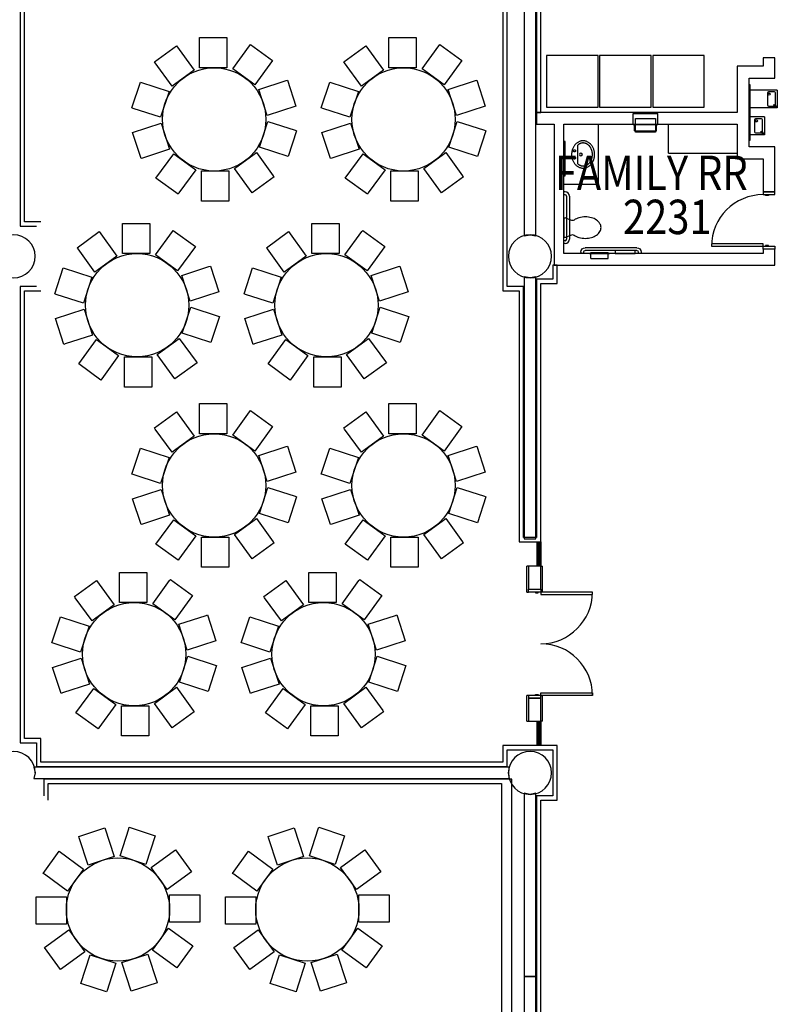
# Model space of a CAD drawing. Extents: x -2666 to 3367, y -1255 to 4206.
# Drawn here: x -172 to 356, y 1737 to 2423 of the extents above; entities that cross this region are included whole.
import ezdxf

# ---------------------------------------------------------------- set-up
doc = ezdxf.new("R2010")
doc.units = 0
doc.header["$LTSCALE"] = 192
doc.header["$MEASUREMENT"] = 0
doc.linetypes.add('DASHED2', pattern=[0.375, 0.25, -0.125])
for name, color, linetype in [('A-DOOR', 150, 'Continuous'), ('A-EQPM-MOVE', 122, 'Continuous'), ('A-FLOR-CASE', 2, 'Continuous'), ('A-FLOR-PFIX', 6, 'Continuous'), ('A-FLOR-SPCL', 122, 'Continuous'), ('A-GLAZ', 4, 'Continuous'), ('A-WALL', 40, 'Continuous'), ('A-WALL-EXTG-SCR', 250, 'Continuous'), ('A-WALL-INFL', 80, 'Continuous'), ('S-COLS-EXTG', 102, 'Continuous')]:
    doc.layers.add(name, color=color, linetype=linetype)
doc.styles.add('TXT', font='txt_____.ttf')

# ---------------------------------------------------------------- blocks, each defined once
blk = doc.blocks.new('*U10')
at = {"style": 'TXT', "width": 0.85}
blk.add_text('FAMILY RR', height=24, dxfattribs=at).set_placement((-3455.4, 3716.42))
blk = doc.blocks.new('*U11')
at = {"style": 'TXT', "width": 0.85}
blk.add_text('2231', height=24, dxfattribs=at).set_placement((-3407.91, 3685.71))
blk = doc.blocks.new('A-SY1001')
for p, q in [((-42, 1), (-42, 0)), ((-40, 1), (-40, 0)), ((-39, 4), (-3, 4)), ((-39, 2), (-3, 2)), ((-2, 1), (-2, 0)), ((0, 1), (0, 0))]:
    blk.add_line(p, q)
for centre, radius, start, end in [((-39, 1), 3, 90, 180), ((-39, 1), 1, 90, 180), ((-3, 1), 3, 0, 90), ((-3, 1), 1, 0, 90)]:
    blk.add_arc(centre, radius, start, end)
blk = doc.blocks.new('HTSER-Q')
for p, q in [((-3319.94, 3751.25), (-3319.94, 3789.75)), ((-3319.31, 3789.75), (-3319.94, 3789.75)), ((-3319.31, 3751.25), (-3319.31, 3789.75)), ((-3300.31, 3786.12), (-3319.31, 3786.12)), ((-3307.22, 3784), (-3307.22, 3775.75)), ((-3302.36, 3784.8), (-3306.42, 3784.8)), ((-3301.58, 3775.99), (-3301.58, 3784.13)), ((-3300.31, 3786.12), (-3300.31, 3773.62)), ((-3306.42, 3774.95), (-3302.34, 3774.95)), ((-3302.98, 3775.6), (-3302.41, 3776.17)), ((-3301.28, 3773.91), (-3302.98, 3775.6)), ((-3302.41, 3776.17), (-3300.72, 3774.47)), ((-3300.72, 3774.47), (-3301.28, 3773.91)), ((-3300.31, 3773.62), (-3319.31, 3773.62)), ((-3309.31, 3767.37), (-3319.31, 3767.37)), ((-3309.31, 3767.37), (-3309.31, 3754.87)), ((-3316.22, 3765.25), (-3316.22, 3757)), ((-3311.36, 3766.05), (-3315.42, 3766.05)), ((-3310.58, 3757.24), (-3310.58, 3765.38)), ((-3309.31, 3754.87), (-3319.31, 3754.87)), ((-3315.42, 3756.2), (-3311.34, 3756.2)), ((-3311.98, 3756.85), (-3311.41, 3757.42)), ((-3310.28, 3755.16), (-3311.98, 3756.85)), ((-3311.41, 3757.42), (-3309.72, 3755.72)), ((-3309.72, 3755.72), (-3310.28, 3755.16)), ((-3319.94, 3751.25), (-3319.31, 3751.25))]:
    blk.add_line(p, q)
for centre in [(-3305.92, 3783.34), (-3314.92, 3764.59)]:
    blk.add_circle(centre, 0.709)
for centre, start, end in [((-3306.42, 3784), 90, 180), ((-3302.36, 3784), 9.60776, 90), ((-3306.42, 3775.75), 180, 270), ((-3302.34, 3775.75), 270, 271.28576), ((-3302.34, 3775.75), 332.99523, 17.86577), ((-3315.42, 3765.25), 90, 180), ((-3311.36, 3765.25), 9.60776, 90), ((-3315.42, 3757), 180, 270), ((-3311.34, 3757), 270, 271.28576), ((-3311.34, 3757), 332.99523, 17.86577)]:
    blk.add_arc(centre, 0.8, start, end)
blk = doc.blocks.new('A$C5075722C')
for p, q in [((-10, 0), (-10, -17)), ((-9, 0), (-9, -17)), ((-8.25, 0), (-8.25, -17)), ((-7.25, 0), (-7.25, -17))]:
    blk.add_line(p, q)
blk = doc.blocks.new('A$C1E886D46')
at = {"color": 102}
for p, q in [((0, 5.5), (18, 5.5)), ((0, 5.5), (0, 4.25)), ((18, 4.25), (18, 5.5)), ((0, -5.5), (0, -4.25)), ((0, -5.5), (18, -5.5)), ((18, -4.25), (18, -5.5))]:
    blk.add_line(p, q, dxfattribs=at)
blk = doc.blocks.new('A-SY1517')
at = {"linetype": 'Continuous'}
for p, q in [((-8.43, -6.91), (-8.19, -6.54)), ((-8.19, -6.54), (-7.92, -6.18)), ((-7.92, -6.18), (-7.63, -5.83)), ((-7.63, -5.83), (-7.32, -5.49)), ((-7.32, -5.49), (-6.98, -5.17)), ((-6.98, -5.17), (-6.63, -4.87)), ((-6.75, -7.12), (-6.53, -6.86)), ((-6.63, -4.87), (-6.26, -4.58)), ((-6.53, -6.86), (-6.3, -6.6)), ((-6.26, -4.58), (-5.87, -4.3)), ((-5.87, -4.3), (-5.46, -4.05)), ((-5.46, -4.05), (-5.04, -3.81)), ((-5.04, -3.81), (-4.61, -3.6)), ((-4.61, -3.6), (-4.16, -3.4)), ((-4.16, -3.4), (-3.7, -3.23)), ((-3.7, -3.23), (-3.22, -3.07)), ((-3.24, -4.46), (-3.25, -4.6)), ((-3.25, -4.6), (-3.24, -4.74)), ((-3.2, -4.32), (-3.24, -4.46)), ((-3.24, -4.74), (-3.2, -4.88)), ((-3.22, -3.07), (-2.74, -2.94)), ((-3.13, -4.2), (-3.2, -4.32)), ((-3.2, -4.88), (-3.13, -5.01)), ((-3.04, -4.08), (-3.13, -4.2)), ((-3.13, -5.01), (-3.04, -5.12)), ((-2.94, -3.99), (-3.04, -4.08)), ((-3.04, -5.12), (-2.94, -5.21)), ((-2.81, -3.92), (-2.94, -3.99)), ((-2.94, -5.21), (-2.81, -5.28)), ((-2.68, -3.87), (-2.81, -3.92)), ((-2.81, -5.28), (-2.68, -5.33)), ((-2.74, -2.94), (-2.26, -2.82)), ((-2.54, -3.85), (-2.68, -3.87)), ((-2.68, -5.33), (-2.54, -5.35)), ((-2.39, -3.86), (-2.54, -3.85)), ((-2.54, -5.35), (-2.39, -5.34)), ((-2.26, -3.89), (-2.39, -3.86)), ((-2.39, -5.34), (-2.26, -5.31)), ((-2.26, -2.82), (-1.76, -2.73)), ((-2.13, -3.95), (-2.26, -3.89)), ((-2.26, -5.31), (-2.13, -5.25)), ((-2.01, -4.04), (-2.13, -3.95)), ((-2.13, -5.25), (-2.01, -5.17)), ((-1.91, -4.14), (-2.01, -4.04)), ((-2.01, -5.17), (-1.91, -5.07)), ((-1.83, -4.26), (-1.91, -4.14)), ((-1.91, -5.07), (-1.83, -4.95)), ((-1.78, -4.39), (-1.83, -4.26)), ((-1.83, -4.95), (-1.78, -4.81)), ((-1.75, -4.53), (-1.78, -4.39)), ((-1.78, -4.81), (-1.75, -4.67)), ((-1.76, -2.73), (-1.26, -2.67)), ((-1.75, -4.67), (-1.75, -4.53)), ((-1.26, -2.67), (-0.76, -2.62)), ((-0.76, -2.62), (-0.25, -2.6)), ((-0.25, -2.6), (0.25, -2.6)), ((0.25, -2.6), (0.76, -2.62)), ((0.76, -2.62), (1.26, -2.67)), ((1.26, -2.67), (1.76, -2.73)), ((1.76, -4.46), (1.75, -4.6)), ((1.75, -4.6), (1.76, -4.74)), ((1.76, -2.73), (2.26, -2.82)), ((1.8, -4.32), (1.76, -4.46)), ((1.76, -4.74), (1.8, -4.88)), ((1.87, -4.2), (1.8, -4.32)), ((1.8, -4.88), (1.87, -5.01)), ((1.96, -4.08), (1.87, -4.2)), ((1.87, -5.01), (1.96, -5.12)), ((2.06, -3.99), (1.96, -4.08)), ((1.96, -5.12), (2.06, -5.21)), ((2.19, -3.92), (2.06, -3.99)), ((2.06, -5.21), (2.19, -5.28)), ((2.32, -3.87), (2.19, -3.92)), ((2.19, -5.28), (2.32, -5.33)), ((2.26, -2.82), (2.74, -2.94)), ((2.46, -3.85), (2.32, -3.87)), ((2.32, -5.33), (2.46, -5.35)), ((2.61, -3.86), (2.46, -3.85)), ((2.46, -5.35), (2.61, -5.34)), ((2.74, -3.89), (2.61, -3.86)), ((2.61, -5.34), (2.74, -5.31)), ((2.74, -2.94), (3.22, -3.07)), ((2.87, -3.95), (2.74, -3.89)), ((2.74, -5.31), (2.87, -5.25)), ((2.99, -4.04), (2.87, -3.95)), ((2.87, -5.25), (2.99, -5.17)), ((3.09, -4.14), (2.99, -4.04)), ((2.99, -5.17), (3.09, -5.07)), ((3.17, -4.26), (3.09, -4.14)), ((3.09, -5.07), (3.17, -4.95)), ((3.22, -4.39), (3.17, -4.26)), ((3.17, -4.95), (3.22, -4.81)), ((3.22, -3.07), (3.69, -3.23)), ((3.25, -4.53), (3.22, -4.39)), ((3.22, -4.81), (3.25, -4.67)), ((3.25, -4.67), (3.25, -4.53)), ((3.69, -3.23), (4.16, -3.4)), ((4.16, -3.4), (4.6, -3.6)), ((4.6, -3.6), (5.04, -3.81)), ((5.04, -3.81), (5.46, -4.05)), ((5.46, -4.05), (5.87, -4.3)), ((5.87, -4.3), (6.26, -4.58)), ((6.26, -4.58), (6.63, -4.87)), ((6.3, -6.6), (6.5, -6.82)), ((6.5, -6.82), (6.69, -7.05)), ((6.63, -4.87), (6.98, -5.17)), ((6.98, -5.17), (7.32, -5.49)), ((7.32, -5.49), (7.63, -5.83)), ((7.63, -5.83), (7.92, -6.18)), ((7.92, -6.18), (8.19, -6.54)), ((8.19, -6.54), (8.43, -6.91)), ((-9.5, -10.6), (-9.49, -10.18)), ((-9.49, -11.03), (-9.5, -10.6)), ((-9.49, -10.18), (-9.45, -9.75)), ((-9.45, -11.45), (-9.49, -11.03)), ((-9.45, -9.75), (-9.38, -9.33)), ((-9.38, -11.88), (-9.45, -11.45)), ((-9.38, -9.33), (-9.29, -8.91)), ((-9.29, -12.29), (-9.38, -11.88)), ((-9.29, -8.91), (-9.17, -8.5)), ((-9.17, -12.71), (-9.29, -12.29)), ((-9.17, -8.5), (-9.02, -8.09)), ((-9.02, -13.12), (-9.17, -12.71)), ((-9.02, -8.09), (-8.85, -7.69)), ((-8.85, -13.52), (-9.02, -13.12)), ((-8.85, -7.69), (-8.66, -7.29)), ((-8.66, -13.91), (-8.85, -13.52)), ((-8.66, -7.29), (-8.43, -6.91)), ((-8, -10.44), (-7.98, -10.17)), ((-8, -10.6), (-8, -10.44)), ((-8, -10.79), (-8, -10.6)), ((-7.99, -10.97), (-8, -10.79)), ((-7.97, -11.16), (-7.99, -10.97)), ((-7.98, -10.17), (-7.95, -9.9)), ((-7.95, -11.35), (-7.97, -11.16)), ((-7.95, -9.9), (-7.91, -9.62)), ((-7.92, -11.54), (-7.95, -11.35)), ((-7.88, -11.74), (-7.92, -11.54)), ((-7.91, -9.62), (-7.85, -9.34)), ((-7.83, -11.93), (-7.88, -11.74)), ((-7.85, -9.34), (-7.78, -9.08)), ((-7.78, -12.13), (-7.83, -11.93)), ((-7.78, -9.08), (-7.77, -9.06)), ((-7.71, -12.32), (-7.78, -12.13)), ((-7.77, -9.06), (-7.68, -8.78)), ((-7.64, -12.52), (-7.71, -12.32)), ((-7.68, -8.78), (-7.57, -8.5)), ((-7.56, -12.71), (-7.64, -12.52)), ((-7.57, -8.5), (-7.44, -8.22)), ((-7.48, -12.91), (-7.56, -12.71)), ((-7.38, -13.11), (-7.48, -12.91)), ((-7.44, -8.22), (-7.3, -7.94)), ((-7.28, -13.3), (-7.38, -13.11)), ((-7.3, -7.94), (-7.13, -7.66)), ((-7.16, -13.49), (-7.28, -13.3)), ((-7.04, -13.68), (-7.16, -13.49)), ((-7.13, -7.66), (-7.04, -7.52)), ((-7.04, -7.52), (-6.95, -7.39)), ((-6.91, -13.87), (-7.04, -13.68)), ((-6.95, -7.39), (-6.75, -7.12)), ((6.69, -7.05), (6.87, -7.28)), ((6.87, -7.28), (7.04, -7.52)), ((7.04, -13.68), (6.91, -13.86)), ((7.04, -7.52), (7.16, -7.71)), ((7.16, -13.49), (7.04, -13.68)), ((7.16, -7.71), (7.27, -7.9)), ((7.27, -13.3), (7.16, -13.49)), ((7.27, -7.9), (7.38, -8.1)), ((7.38, -13.11), (7.27, -13.3)), ((7.38, -8.1), (7.48, -8.29)), ((7.48, -12.91), (7.38, -13.11)), ((7.48, -8.29), (7.56, -8.49)), ((7.56, -12.71), (7.48, -12.91)), ((7.56, -8.49), (7.64, -8.69)), ((7.64, -12.52), (7.56, -12.71)), ((7.64, -8.69), (7.71, -8.88)), ((7.71, -12.32), (7.64, -12.52)), ((7.71, -8.88), (7.78, -9.08)), ((7.78, -12.13), (7.71, -12.32)), ((7.78, -9.08), (7.83, -9.27)), ((7.83, -11.93), (7.78, -12.13)), ((7.83, -9.27), (7.88, -9.47)), ((7.88, -11.74), (7.83, -11.93)), ((7.88, -9.47), (7.92, -9.66)), ((7.92, -11.54), (7.88, -11.74)), ((7.92, -9.66), (7.95, -9.85)), ((7.95, -11.35), (7.92, -11.54)), ((7.95, -9.85), (7.97, -10.04)), ((7.97, -11.16), (7.95, -11.35)), ((7.97, -10.04), (7.99, -10.23)), ((7.99, -10.97), (7.97, -11.16)), ((7.99, -10.23), (8, -10.42)), ((8, -10.79), (7.99, -10.97)), ((8, -10.42), (8, -10.6)), ((8, -10.6), (8, -10.79)), ((8.43, -6.91), (8.65, -7.29)), ((8.65, -7.29), (8.85, -7.69)), ((8.85, -13.52), (8.65, -13.91)), ((8.85, -7.69), (9.02, -8.09)), ((9.02, -13.12), (8.85, -13.52)), ((9.02, -8.09), (9.17, -8.5)), ((9.17, -12.71), (9.02, -13.12)), ((9.17, -8.5), (9.29, -8.91)), ((9.29, -12.29), (9.17, -12.71)), ((9.29, -8.91), (9.38, -9.33)), ((9.38, -11.88), (9.29, -12.29)), ((9.38, -9.33), (9.45, -9.75)), ((9.45, -11.45), (9.38, -11.88)), ((9.45, -9.75), (9.49, -10.18)), ((9.49, -11.03), (9.45, -11.45)), ((9.49, -10.18), (9.5, -10.6)), ((9.5, -10.6), (9.49, -11.03)), ((-8.43, -14.29), (-8.66, -13.91)), ((-8.19, -14.67), (-8.43, -14.29)), ((-7.92, -15.03), (-8.19, -14.67)), ((-7.63, -15.38), (-7.92, -15.03)), ((-7.32, -15.71), (-7.63, -15.38)), ((-6.98, -16.03), (-7.32, -15.71)), ((-6.63, -16.34), (-6.98, -16.03)), ((-6.77, -14.06), (-6.91, -13.87)), ((-6.62, -14.25), (-6.77, -14.06)), ((-6.26, -16.63), (-6.63, -16.34)), ((-6.46, -14.43), (-6.62, -14.25)), ((-6.3, -14.6), (-6.46, -14.43)), ((-6.12, -14.78), (-6.3, -14.6)), ((-5.87, -16.9), (-6.26, -16.63)), ((-5.94, -14.95), (-6.12, -14.78)), ((-5.75, -15.11), (-5.94, -14.95)), ((-5.46, -17.15), (-5.87, -16.9)), ((-5.57, -15.26), (-5.75, -15.11)), ((-5.37, -15.41), (-5.57, -15.26)), ((-5.04, -17.39), (-5.46, -17.15)), ((-5.18, -15.55), (-5.37, -15.41)), ((-4.97, -15.69), (-5.18, -15.55)), ((-4.61, -17.61), (-5.04, -17.39)), ((-4.74, -15.83), (-4.97, -15.69)), ((-4.5, -15.97), (-4.74, -15.83)), ((-4.16, -17.8), (-4.61, -17.61)), ((-4.26, -16.1), (-4.5, -15.97)), ((-4.01, -16.23), (-4.26, -16.1)), ((-3.7, -17.98), (-4.16, -17.8)), ((-3.77, -16.34), (-4.01, -16.23)), ((-3.52, -16.44), (-3.77, -16.34)), ((-3.22, -18.13), (-3.7, -17.98)), ((-3.28, -16.53), (-3.52, -16.44)), ((-3.03, -16.62), (-3.28, -16.53)), ((-2.74, -18.27), (-3.22, -18.13)), ((-2.79, -16.7), (-3.03, -16.62)), ((-2.54, -16.77), (-2.79, -16.7)), ((-2.26, -18.38), (-2.74, -18.27)), ((-2.29, -16.83), (-2.54, -16.77)), ((-2.04, -16.89), (-2.29, -16.83)), ((-1.76, -18.47), (-2.26, -18.38)), ((-1.79, -16.94), (-2.04, -16.89)), ((-1.53, -16.99), (-1.79, -16.94)), ((-1.26, -18.54), (-1.76, -18.47)), ((-1.28, -17.02), (-1.53, -16.99)), ((-1.02, -17.05), (-1.28, -17.02)), ((-0.76, -18.58), (-1.26, -18.54)), ((-0.77, -17.08), (-1.02, -17.05)), ((-0.51, -17.09), (-0.77, -17.08)), ((-0.25, -18.61), (-0.76, -18.58)), ((0, -17.1), (-0.51, -17.09)), ((0.25, -18.61), (-0.25, -18.61)), ((0.51, -17.09), (0, -17.1)), ((0.76, -18.58), (0.25, -18.61)), ((0.77, -17.08), (0.51, -17.09)), ((1.26, -18.54), (0.76, -18.58)), ((1.02, -17.05), (0.77, -17.08)), ((1.28, -17.02), (1.02, -17.05)), ((1.76, -18.47), (1.26, -18.54)), ((1.53, -16.99), (1.28, -17.02)), ((1.78, -16.94), (1.53, -16.99)), ((2.26, -18.38), (1.76, -18.47)), ((2.04, -16.89), (1.78, -16.94)), ((2.29, -16.83), (2.04, -16.89)), ((2.74, -18.27), (2.26, -18.38)), ((2.54, -16.77), (2.29, -16.83)), ((2.79, -16.7), (2.54, -16.77)), ((3.22, -18.13), (2.74, -18.27)), ((3.03, -16.62), (2.79, -16.7)), ((3.28, -16.53), (3.03, -16.62)), ((3.69, -17.98), (3.22, -18.13)), ((3.52, -16.44), (3.28, -16.53)), ((3.77, -16.34), (3.52, -16.44)), ((4.16, -17.8), (3.69, -17.98)), ((4.01, -16.23), (3.77, -16.34)), ((4.24, -16.11), (4.01, -16.23)), ((4.6, -17.61), (4.16, -17.8)), ((4.47, -15.99), (4.24, -16.11)), ((4.7, -15.86), (4.47, -15.99)), ((5.04, -17.39), (4.6, -17.61)), ((4.92, -15.72), (4.7, -15.86)), ((5.14, -15.58), (4.92, -15.72)), ((5.46, -17.15), (5.04, -17.39)), ((5.35, -15.43), (5.14, -15.58)), ((5.55, -15.27), (5.35, -15.43)), ((5.87, -16.9), (5.46, -17.15)), ((5.75, -15.11), (5.55, -15.27)), ((5.83, -15.05), (5.75, -15.11)), ((6, -14.89), (5.83, -15.05)), ((6.26, -16.63), (5.87, -16.9)), ((6.17, -14.73), (6, -14.89)), ((6.34, -14.56), (6.17, -14.73)), ((6.63, -16.34), (6.26, -16.63)), ((6.49, -14.39), (6.34, -14.56)), ((6.64, -14.22), (6.49, -14.39)), ((6.98, -16.03), (6.63, -16.34)), ((6.78, -14.04), (6.64, -14.22)), ((6.91, -13.86), (6.78, -14.04)), ((7.32, -15.71), (6.98, -16.03)), ((7.63, -15.38), (7.32, -15.71)), ((7.92, -15.03), (7.63, -15.38)), ((8.19, -14.67), (7.92, -15.03)), ((8.43, -14.29), (8.19, -14.67)), ((8.65, -13.91), (8.43, -14.29))]:
    blk.add_line(p, q, dxfattribs=at)
blk.add_line((-6.3, -6.6), (6.3, -6.6))
blk.add_circle((0, -9.11), 0.997)
blk = doc.blocks.new('A$C7D634CF9')
for p, q in [((-8.625, 7.65625), (-8.625, -7.65625)), ((-8.625, 7.65625), (-4.125, 7.65625)), ((-4.125, 8.59375), (-4.125, -8.59375)), ((-4.125, 8.59375), (3.5, 8.59375)), ((-4, 8.59375), (-4, -8.59375)), ((3.5, 8.59375), (3.5, -8.59375)), ((-8.625, -7.65625), (-4.125, -7.65625)), ((-4.125, -8.59375), (3.5, -8.59375))]:
    blk.add_line(p, q)
blk = doc.blocks.new('A$C458D5B83')
for p, q in [((-3.625, 9.125), (0.5625, 9.125)), ((-3.625, 9.125), (-3.625, -2.875)), ((0, 10.125), (0, -3.875)), ((0.5625, 9.125), (0.5625, -2.875)), ((-3.625, -2.875), (0.5625, -2.875))]:
    blk.add_line(p, q)

msp = doc.modelspace()

# ---------------------------------------------------------------- linework, layer by layer
for p, q in [((-46.84, 2410.96), (-27.84, 2410.96)), ((-46.84, 2409.96), (-46.84, 2410.96)), ((-46.84, 2389.96), (-46.84, 2409.96)), ((-27.84, 2410.96), (-27.84, 2389.96)), ((85.16, 2410.96), (104.16, 2410.96)), ((85.16, 2409.96), (85.16, 2410.96)), ((85.16, 2389.96), (85.16, 2409.96)), ((104.16, 2410.96), (104.16, 2389.96)), ((-78.39, 2394.07), (-63.02, 2405.24)), ((-63.02, 2405.24), (-50.67, 2388.25)), ((-23.73, 2389.08), (-11.98, 2405.26)), ((-11.98, 2405.26), (-11.39, 2406.07)), ((-11.39, 2406.07), (3.98, 2394.9)), ((53.61, 2394.07), (68.98, 2405.24)), ((68.98, 2405.24), (81.33, 2388.25)), ((108.27, 2389.08), (120.02, 2405.26)), ((120.02, 2405.26), (120.61, 2406.07)), ((120.61, 2406.07), (135.98, 2394.9)), ((3.98, 2394.9), (-8.36, 2377.91)), ((135.98, 2394.9), (123.64, 2377.91)), ((-77.8, 2393.26), (-78.39, 2394.07)), ((-66.05, 2377.08), (-77.8, 2393.26)), ((-50.67, 2388.25), (-66.05, 2377.08)), ((-27.84, 2389.96), (-46.84, 2389.96)), ((-8.36, 2377.91), (-23.73, 2389.08)), ((54.2, 2393.26), (53.61, 2394.07)), ((65.95, 2377.08), (54.2, 2393.26)), ((81.33, 2388.25), (65.95, 2377.08)), ((104.16, 2389.96), (85.16, 2389.96)), ((123.64, 2377.91), (108.27, 2389.08)), ((13.47, 2380.97), (14.42, 2381.28)), ((14.42, 2381.28), (20.29, 2363.21)), ((145.47, 2380.97), (146.42, 2381.28)), ((146.42, 2381.28), (152.29, 2363.21)), ((-93.99, 2361.87), (-88.12, 2379.94)), ((-88.12, 2379.94), (-68.15, 2373.45)), ((-5.55, 2374.79), (13.47, 2380.97)), ((0.32, 2356.72), (-5.55, 2374.79)), ((38.01, 2361.87), (43.88, 2379.94)), ((43.88, 2379.94), (63.85, 2373.45)), ((126.45, 2374.79), (145.47, 2380.97)), ((132.32, 2356.72), (126.45, 2374.79)), ((-68.15, 2373.45), (-74.02, 2355.38)), ((63.85, 2373.45), (57.98, 2355.38)), ((-93.04, 2361.56), (-93.99, 2361.87)), ((-74.02, 2355.38), (-93.04, 2361.56)), ((20.29, 2363.21), (0.32, 2356.72)), ((38.96, 2361.56), (38.01, 2361.87)), ((57.98, 2355.38), (38.96, 2361.56)), ((152.29, 2363.21), (132.32, 2356.72)), ((-93.55, 2344.71), (-73.58, 2351.2)), ((-73.58, 2351.2), (-67.71, 2333.13)), ((-5.12, 2334.48), (0.75, 2352.55)), ((0.75, 2352.55), (19.77, 2346.37)), ((38.45, 2344.71), (58.42, 2351.2)), ((58.42, 2351.2), (64.29, 2333.13)), ((126.88, 2334.48), (132.75, 2352.55)), ((132.75, 2352.55), (151.77, 2346.37)), ((-87.68, 2326.64), (-93.55, 2344.71)), ((20.73, 2346.06), (14.85, 2327.99)), ((19.77, 2346.37), (20.73, 2346.06)), ((44.32, 2326.64), (38.45, 2344.71)), ((152.73, 2346.06), (146.85, 2327.99)), ((151.77, 2346.37), (152.73, 2346.06)), ((-67.71, 2333.13), (-86.73, 2326.95)), ((14.85, 2327.99), (-5.12, 2334.48)), ((64.29, 2333.13), (45.27, 2326.95)), ((146.85, 2327.99), (126.88, 2334.48)), ((-86.73, 2326.95), (-87.68, 2326.64)), ((-77.25, 2313.02), (-64.9, 2330.01)), ((-64.9, 2330.01), (-49.53, 2318.84)), ((-22.59, 2319.67), (-7.22, 2330.84)), ((-7.22, 2330.84), (4.54, 2314.66)), ((45.27, 2326.95), (44.32, 2326.64)), ((54.75, 2313.02), (67.1, 2330.01)), ((67.1, 2330.01), (82.47, 2318.84)), ((109.41, 2319.67), (124.78, 2330.84)), ((124.78, 2330.84), (136.54, 2314.66)), ((-10.25, 2302.69), (-22.59, 2319.67)), ((121.75, 2302.69), (109.41, 2319.67)), ((-61.87, 2301.85), (-77.25, 2313.02)), ((-49.53, 2318.84), (-61.29, 2302.66)), ((-45.43, 2317.97), (-26.43, 2317.97)), ((-45.43, 2296.97), (-45.43, 2317.97)), ((-26.43, 2317.97), (-26.43, 2297.97)), ((5.12, 2313.85), (-10.25, 2302.69)), ((4.54, 2314.66), (5.12, 2313.85)), ((70.13, 2301.85), (54.75, 2313.02)), ((82.47, 2318.84), (70.71, 2302.66)), ((86.57, 2317.97), (105.57, 2317.97)), ((86.57, 2296.97), (86.57, 2317.97)), ((105.57, 2317.97), (105.57, 2297.97)), ((137.12, 2313.85), (121.75, 2302.69)), ((136.54, 2314.66), (137.12, 2313.85)), ((-61.29, 2302.66), (-61.87, 2301.85)), ((70.71, 2302.66), (70.13, 2301.85)), ((-26.43, 2296.97), (-45.43, 2296.97)), ((-26.43, 2297.97), (-26.43, 2296.97)), ((105.57, 2296.97), (86.57, 2296.97)), ((105.57, 2297.97), (105.57, 2296.97)), ((-100.61, 2281.4), (-81.61, 2281.4)), ((-100.61, 2280.4), (-100.61, 2281.4)), ((-100.61, 2260.4), (-100.61, 2280.4)), ((-81.61, 2281.4), (-81.61, 2260.4)), ((31.39, 2281.4), (50.39, 2281.4)), ((31.39, 2280.4), (31.39, 2281.4)), ((31.39, 2260.4), (31.39, 2280.4)), ((50.39, 2281.4), (50.39, 2260.4)), ((-132.16, 2264.52), (-116.79, 2275.69)), ((-116.79, 2275.69), (-104.44, 2258.7)), ((-77.5, 2259.53), (-65.75, 2275.71)), ((-65.75, 2275.71), (-65.16, 2276.52)), ((-65.16, 2276.52), (-49.79, 2265.35)), ((-0.16, 2264.52), (15.21, 2275.69)), ((15.21, 2275.69), (27.56, 2258.7)), ((54.5, 2259.53), (66.25, 2275.71)), ((66.25, 2275.71), (66.84, 2276.52)), ((66.84, 2276.52), (82.21, 2265.35)), ((-131.57, 2263.71), (-132.16, 2264.52)), ((-49.79, 2265.35), (-62.13, 2248.36)), ((0.43, 2263.71), (-0.16, 2264.52)), ((82.21, 2265.35), (69.87, 2248.36)), ((-119.82, 2247.53), (-131.57, 2263.71)), ((-104.44, 2258.7), (-119.82, 2247.53)), ((-81.61, 2260.4), (-100.61, 2260.4)), ((-62.13, 2248.36), (-77.5, 2259.53)), ((12.18, 2247.53), (0.43, 2263.71)), ((27.56, 2258.7), (12.18, 2247.53)), ((50.39, 2260.4), (31.39, 2260.4)), ((69.87, 2248.36), (54.5, 2259.53)), ((-59.32, 2245.24), (-40.3, 2251.42)), ((-40.3, 2251.42), (-39.35, 2251.73)), ((-39.35, 2251.73), (-33.48, 2233.66)), ((72.68, 2245.24), (91.7, 2251.42)), ((91.7, 2251.42), (92.65, 2251.73)), ((92.65, 2251.73), (98.52, 2233.66)), ((-147.76, 2232.31), (-141.89, 2250.38)), ((-141.89, 2250.38), (-121.92, 2243.89)), ((-121.92, 2243.89), (-127.79, 2225.82)), ((-53.45, 2227.17), (-59.32, 2245.24)), ((-15.76, 2232.31), (-9.89, 2250.38)), ((-9.89, 2250.38), (10.08, 2243.89)), ((10.08, 2243.89), (4.21, 2225.82)), ((78.55, 2227.17), (72.68, 2245.24)), ((-146.81, 2232), (-147.76, 2232.31)), ((-127.79, 2225.82), (-146.81, 2232)), ((-33.48, 2233.66), (-53.45, 2227.17)), ((-14.81, 2232), (-15.76, 2232.31)), ((4.21, 2225.82), (-14.81, 2232)), ((98.52, 2233.66), (78.55, 2227.17)), ((-147.32, 2215.16), (-127.35, 2221.65)), ((-127.35, 2221.65), (-121.48, 2203.58)), ((-58.89, 2204.92), (-53.02, 2222.99)), ((-53.02, 2222.99), (-33.99, 2216.81)), ((-33.04, 2216.5), (-38.92, 2198.43)), ((-33.99, 2216.81), (-33.04, 2216.5)), ((-15.32, 2215.16), (4.65, 2221.65)), ((4.65, 2221.65), (10.52, 2203.58)), ((73.11, 2204.92), (78.98, 2222.99)), ((78.98, 2222.99), (98.01, 2216.81)), ((98.96, 2216.5), (93.08, 2198.43)), ((98.01, 2216.81), (98.96, 2216.5)), ((-141.45, 2197.09), (-147.32, 2215.16)), ((-9.45, 2197.09), (-15.32, 2215.16)), ((-121.48, 2203.58), (-140.5, 2197.4)), ((-38.92, 2198.43), (-58.89, 2204.92)), ((10.52, 2203.58), (-8.5, 2197.4)), ((93.08, 2198.43), (73.11, 2204.92)), ((-140.5, 2197.4), (-141.45, 2197.09)), ((-131.02, 2183.47), (-118.67, 2200.46)), ((-118.67, 2200.46), (-103.3, 2189.29)), ((-76.36, 2190.12), (-60.99, 2201.29)), ((-60.99, 2201.29), (-49.23, 2185.11)), ((-8.5, 2197.4), (-9.45, 2197.09)), ((0.98, 2183.47), (13.33, 2200.46)), ((13.33, 2200.46), (28.7, 2189.29)), ((55.64, 2190.12), (71.01, 2201.29)), ((71.01, 2201.29), (82.77, 2185.11)), ((-103.3, 2189.29), (-115.06, 2173.11)), ((-64.02, 2173.13), (-76.36, 2190.12)), ((28.7, 2189.29), (16.94, 2173.11)), ((67.98, 2173.13), (55.64, 2190.12)), ((-115.64, 2172.3), (-131.02, 2183.47)), ((-99.19, 2188.42), (-80.19, 2188.42)), ((-99.19, 2167.42), (-99.19, 2188.42)), ((-80.19, 2188.42), (-80.19, 2168.42)), ((-48.64, 2184.3), (-64.02, 2173.13)), ((-49.23, 2185.11), (-48.64, 2184.3)), ((16.36, 2172.3), (0.98, 2183.47)), ((32.81, 2188.42), (51.81, 2188.42)), ((32.81, 2167.42), (32.81, 2188.42)), ((51.81, 2188.42), (51.81, 2168.42)), ((83.36, 2184.3), (67.98, 2173.13)), ((82.77, 2185.11), (83.36, 2184.3)), ((-115.06, 2173.11), (-115.64, 2172.3)), ((-80.19, 2168.42), (-80.19, 2167.42)), ((16.94, 2173.11), (16.36, 2172.3)), ((51.81, 2168.42), (51.81, 2167.42)), ((-80.19, 2167.42), (-99.19, 2167.42)), ((51.81, 2167.42), (32.81, 2167.42)), ((-46.84, 2155.83), (-27.84, 2155.83)), ((-46.84, 2154.83), (-46.84, 2155.83)), ((-46.84, 2134.83), (-46.84, 2154.83)), ((-27.84, 2155.83), (-27.84, 2134.83)), ((85.16, 2155.83), (104.16, 2155.83)), ((85.16, 2154.83), (85.16, 2155.83)), ((85.16, 2134.83), (85.16, 2154.83)), ((104.16, 2155.83), (104.16, 2134.83)), ((-78.39, 2138.95), (-63.02, 2150.12)), ((-63.02, 2150.12), (-50.67, 2133.13)), ((-23.73, 2133.96), (-11.98, 2150.14)), ((-11.98, 2150.14), (-11.39, 2150.95)), ((-11.39, 2150.95), (3.98, 2139.78)), ((53.61, 2138.95), (68.98, 2150.12)), ((68.98, 2150.12), (81.33, 2133.13)), ((108.27, 2133.96), (120.02, 2150.14)), ((120.02, 2150.14), (120.61, 2150.95)), ((120.61, 2150.95), (135.98, 2139.78)), ((-77.8, 2138.14), (-78.39, 2138.95)), ((-66.05, 2121.96), (-77.8, 2138.14)), ((-27.84, 2134.83), (-46.84, 2134.83)), ((3.98, 2139.78), (-8.36, 2122.79)), ((54.2, 2138.14), (53.61, 2138.95)), ((65.95, 2121.96), (54.2, 2138.14)), ((104.16, 2134.83), (85.16, 2134.83)), ((135.98, 2139.78), (123.64, 2122.79)), ((-50.67, 2133.13), (-66.05, 2121.96)), ((-8.36, 2122.79), (-23.73, 2133.96)), ((81.33, 2133.13), (65.95, 2121.96)), ((123.64, 2122.79), (108.27, 2133.96)), ((-93.99, 2106.75), (-88.12, 2124.82)), ((-88.12, 2124.82), (-68.15, 2118.33)), ((-5.55, 2119.67), (13.47, 2125.85)), ((13.47, 2125.85), (14.42, 2126.16)), ((14.42, 2126.16), (20.29, 2108.09)), ((38.01, 2106.75), (43.88, 2124.82)), ((43.88, 2124.82), (63.85, 2118.33)), ((126.45, 2119.67), (145.47, 2125.85)), ((145.47, 2125.85), (146.42, 2126.16)), ((146.42, 2126.16), (152.29, 2108.09)), ((-68.15, 2118.33), (-74.02, 2100.26)), ((0.32, 2101.6), (-5.55, 2119.67)), ((63.85, 2118.33), (57.98, 2100.26)), ((132.32, 2101.6), (126.45, 2119.67)), ((-93.04, 2106.44), (-93.99, 2106.75)), ((20.29, 2108.09), (0.32, 2101.6)), ((38.96, 2106.44), (38.01, 2106.75)), ((152.29, 2108.09), (132.32, 2101.6)), ((-74.02, 2100.26), (-93.04, 2106.44)), ((57.98, 2100.26), (38.96, 2106.44)), ((-93.55, 2089.59), (-73.58, 2096.08)), ((-73.58, 2096.08), (-67.71, 2078.01)), ((-5.12, 2079.36), (0.75, 2097.43)), ((0.75, 2097.43), (19.77, 2091.25)), ((38.45, 2089.59), (58.42, 2096.08)), ((58.42, 2096.08), (64.29, 2078.01)), ((126.88, 2079.36), (132.75, 2097.43)), ((132.75, 2097.43), (151.77, 2091.25)), ((-87.68, 2071.52), (-93.55, 2089.59)), ((20.73, 2090.94), (14.85, 2072.87)), ((19.77, 2091.25), (20.73, 2090.94)), ((44.32, 2071.52), (38.45, 2089.59)), ((152.73, 2090.94), (146.85, 2072.87)), ((151.77, 2091.25), (152.73, 2090.94)), ((14.85, 2072.87), (-5.12, 2079.36)), ((146.85, 2072.87), (126.88, 2079.36)), ((-67.71, 2078.01), (-86.73, 2071.83)), ((-77.25, 2057.9), (-64.9, 2074.89)), ((-64.9, 2074.89), (-49.53, 2063.72)), ((-22.59, 2064.55), (-7.22, 2075.72)), ((-7.22, 2075.72), (4.54, 2059.54)), ((64.29, 2078.01), (45.27, 2071.83)), ((54.75, 2057.9), (67.1, 2074.89)), ((67.1, 2074.89), (82.47, 2063.72)), ((109.41, 2064.55), (124.78, 2075.72)), ((124.78, 2075.72), (136.54, 2059.54)), ((-86.73, 2071.83), (-87.68, 2071.52)), ((45.27, 2071.83), (44.32, 2071.52)), ((-49.53, 2063.72), (-61.29, 2047.54)), ((-45.43, 2062.85), (-26.43, 2062.85)), ((-45.43, 2041.85), (-45.43, 2062.85)), ((-26.43, 2062.85), (-26.43, 2042.85)), ((-10.25, 2047.56), (-22.59, 2064.55)), ((5.12, 2058.73), (-10.25, 2047.56)), ((4.54, 2059.54), (5.12, 2058.73)), ((82.47, 2063.72), (70.71, 2047.54)), ((86.57, 2062.85), (105.57, 2062.85)), ((86.57, 2041.85), (86.57, 2062.85)), ((105.57, 2062.85), (105.57, 2042.85)), ((121.75, 2047.56), (109.41, 2064.55)), ((137.12, 2058.73), (121.75, 2047.56)), ((136.54, 2059.54), (137.12, 2058.73)), ((-61.87, 2046.73), (-77.25, 2057.9)), ((70.13, 2046.73), (54.75, 2057.9)), ((-61.29, 2047.54), (-61.87, 2046.73)), ((70.71, 2047.54), (70.13, 2046.73)), ((-102.6, 2038.24), (-83.6, 2038.24)), ((-102.6, 2037.24), (-102.6, 2038.24)), ((-83.6, 2038.24), (-83.6, 2017.24)), ((-26.43, 2041.85), (-45.43, 2041.85)), ((-26.43, 2042.85), (-26.43, 2041.85)), ((29.4, 2038.24), (48.4, 2038.24)), ((29.4, 2037.24), (29.4, 2038.24)), ((48.4, 2038.24), (48.4, 2017.24)), ((105.57, 2041.85), (86.57, 2041.85)), ((105.57, 2042.85), (105.57, 2041.85)), ((-134.15, 2021.36), (-118.78, 2032.52)), ((-118.78, 2032.52), (-106.44, 2015.53)), ((-102.6, 2017.24), (-102.6, 2037.24)), ((-79.49, 2016.37), (-67.74, 2032.55)), ((-67.74, 2032.55), (-67.15, 2033.35)), ((-67.15, 2033.35), (-51.78, 2022.19)), ((-2.15, 2021.36), (13.22, 2032.52)), ((13.22, 2032.52), (25.56, 2015.53)), ((29.4, 2017.24), (29.4, 2037.24)), ((52.51, 2016.37), (64.26, 2032.55)), ((64.26, 2032.55), (64.85, 2033.35)), ((64.85, 2033.35), (80.22, 2022.19)), ((-133.56, 2020.55), (-134.15, 2021.36)), ((-121.81, 2004.37), (-133.56, 2020.55)), ((-51.78, 2022.19), (-64.12, 2005.2)), ((-1.56, 2020.55), (-2.15, 2021.36)), ((10.19, 2004.37), (-1.56, 2020.55)), ((80.22, 2022.19), (67.88, 2005.2)), ((-106.44, 2015.53), (-121.81, 2004.37)), ((-83.6, 2017.24), (-102.6, 2017.24)), ((-64.12, 2005.2), (-79.49, 2016.37)), ((25.56, 2015.53), (10.19, 2004.37)), ((48.4, 2017.24), (29.4, 2017.24)), ((67.88, 2005.2), (52.51, 2016.37)), ((-149.75, 1989.15), (-143.88, 2007.22)), ((-143.88, 2007.22), (-123.91, 2000.73)), ((-61.32, 2002.08), (-42.29, 2008.26)), ((-42.29, 2008.26), (-41.34, 2008.57)), ((-41.34, 2008.57), (-35.47, 1990.5)), ((-17.75, 1989.15), (-11.88, 2007.22)), ((-11.88, 2007.22), (8.09, 2000.73)), ((70.68, 2002.08), (89.71, 2008.26)), ((89.71, 2008.26), (90.66, 2008.57)), ((90.66, 2008.57), (96.53, 1990.5)), ((-123.91, 2000.73), (-129.78, 1982.66)), ((-55.44, 1984.01), (-61.32, 2002.08)), ((8.09, 2000.73), (2.22, 1982.66)), ((76.56, 1984.01), (70.68, 2002.08)), ((-35.47, 1990.5), (-55.44, 1984.01)), ((96.53, 1990.5), (76.56, 1984.01)), ((-148.8, 1988.84), (-149.75, 1989.15)), ((-129.78, 1982.66), (-148.8, 1988.84)), ((-16.8, 1988.84), (-17.75, 1989.15)), ((2.22, 1982.66), (-16.8, 1988.84)), ((-149.31, 1972), (-129.34, 1978.49)), ((-129.34, 1978.49), (-123.47, 1960.42)), ((-60.88, 1961.76), (-55.01, 1979.83)), ((-55.01, 1979.83), (-35.99, 1973.65)), ((-17.31, 1972), (2.66, 1978.49)), ((2.66, 1978.49), (8.53, 1960.42)), ((71.12, 1961.76), (76.99, 1979.83)), ((76.99, 1979.83), (96.01, 1973.65)), ((-143.44, 1953.93), (-149.31, 1972)), ((-35.04, 1973.34), (-40.91, 1955.27)), ((-35.99, 1973.65), (-35.04, 1973.34)), ((-11.44, 1953.93), (-17.31, 1972)), ((96.96, 1973.34), (91.09, 1955.27)), ((96.01, 1973.65), (96.96, 1973.34)), ((-123.47, 1960.42), (-142.49, 1954.24)), ((-133.01, 1940.31), (-120.66, 1957.3)), ((-120.66, 1957.3), (-105.29, 1946.13)), ((-78.35, 1946.96), (-62.98, 1958.13)), ((-62.98, 1958.13), (-51.22, 1941.95)), ((-40.91, 1955.27), (-60.88, 1961.76)), ((8.53, 1960.42), (-10.49, 1954.24)), ((-1.01, 1940.31), (11.34, 1957.3)), ((11.34, 1957.3), (26.71, 1946.13)), ((53.65, 1946.96), (69.02, 1958.13)), ((69.02, 1958.13), (80.78, 1941.95)), ((91.09, 1955.27), (71.12, 1961.76)), ((-142.49, 1954.24), (-143.44, 1953.93)), ((-10.49, 1954.24), (-11.44, 1953.93)), ((-105.29, 1946.13), (-117.05, 1929.95)), ((-101.19, 1945.25), (-82.19, 1945.25)), ((-101.19, 1924.25), (-101.19, 1945.25)), ((-82.19, 1945.25), (-82.19, 1925.25)), ((-66.01, 1929.97), (-78.35, 1946.96)), ((26.71, 1946.13), (14.95, 1929.95)), ((30.81, 1945.25), (49.81, 1945.25)), ((30.81, 1924.25), (30.81, 1945.25)), ((49.81, 1945.25), (49.81, 1925.25)), ((65.99, 1929.97), (53.65, 1946.96)), ((-117.64, 1929.14), (-133.01, 1940.31)), ((-50.64, 1941.14), (-66.01, 1929.97)), ((-51.22, 1941.95), (-50.64, 1941.14)), ((14.36, 1929.14), (-1.01, 1940.31)), ((81.36, 1941.14), (65.99, 1929.97)), ((80.78, 1941.95), (81.36, 1941.14)), ((-117.05, 1929.95), (-117.64, 1929.14)), ((14.95, 1929.95), (14.36, 1929.14)), ((-82.19, 1924.25), (-101.19, 1924.25)), ((-82.19, 1925.25), (-82.19, 1924.25)), ((49.81, 1924.25), (30.81, 1924.25)), ((49.81, 1925.25), (49.81, 1924.25)), ((-131.05, 1854.26), (-112.98, 1860.13)), ((-112.98, 1860.13), (-106.49, 1840.16)), ((-102.31, 1840.59), (-96.13, 1859.61)), ((-96.13, 1859.61), (-95.82, 1860.56)), ((-95.82, 1860.56), (-77.75, 1854.69)), ((0.95, 1854.26), (19.02, 1860.13)), ((19.02, 1860.13), (25.51, 1840.16)), ((29.69, 1840.59), (35.87, 1859.61)), ((35.87, 1859.61), (36.18, 1860.56)), ((36.18, 1860.56), (54.25, 1854.69)), ((-130.74, 1853.31), (-131.05, 1854.26)), ((-124.56, 1834.28), (-130.74, 1853.31)), ((-77.75, 1854.69), (-84.24, 1834.72)), ((1.26, 1853.31), (0.95, 1854.26)), ((7.44, 1834.28), (1.26, 1853.31)), ((54.25, 1854.69), (47.76, 1834.72)), ((-155.84, 1828.45), (-144.67, 1843.82)), ((-144.67, 1843.82), (-127.68, 1831.48)), ((-106.49, 1840.16), (-124.56, 1834.28)), ((-84.24, 1834.72), (-102.31, 1840.59)), ((-80.61, 1832.62), (-64.43, 1844.38)), ((-64.43, 1844.38), (-63.62, 1844.96)), ((-63.62, 1844.96), (-52.45, 1829.59)), ((-23.84, 1828.45), (-12.67, 1843.82)), ((-12.67, 1843.82), (4.32, 1831.48)), ((25.51, 1840.16), (7.44, 1834.28)), ((47.76, 1834.72), (29.69, 1840.59)), ((51.39, 1832.62), (67.57, 1844.38)), ((67.57, 1844.38), (68.38, 1844.96)), ((68.38, 1844.96), (79.55, 1829.59)), ((-69.44, 1817.25), (-80.61, 1832.62)), ((62.56, 1817.25), (51.39, 1832.62)), ((-155.03, 1827.86), (-155.84, 1828.45)), ((-138.85, 1816.11), (-155.03, 1827.86)), ((-127.68, 1831.48), (-138.85, 1816.11)), ((-52.45, 1829.59), (-69.44, 1817.25)), ((-23.03, 1827.86), (-23.84, 1828.45)), ((-6.85, 1816.11), (-23.03, 1827.86)), ((4.32, 1831.48), (-6.85, 1816.11)), ((79.55, 1829.59), (62.56, 1817.25)), ((-160.72, 1793), (-160.72, 1812)), ((-160.72, 1812), (-139.72, 1812)), ((-139.72, 1812), (-139.72, 1793)), ((-67.74, 1794.41), (-67.74, 1813.41)), ((-67.74, 1813.41), (-47.74, 1813.41)), ((-47.74, 1813.41), (-46.74, 1813.41)), ((-46.74, 1813.41), (-46.74, 1794.41)), ((-28.72, 1793), (-28.72, 1812)), ((-28.72, 1812), (-7.72, 1812)), ((-7.72, 1812), (-7.72, 1793)), ((64.26, 1794.41), (64.26, 1813.41)), ((64.26, 1813.41), (84.26, 1813.41)), ((84.26, 1813.41), (85.26, 1813.41)), ((85.26, 1813.41), (85.26, 1794.41)), ((-159.72, 1793), (-160.72, 1793)), ((-139.72, 1793), (-159.72, 1793)), ((-46.74, 1794.41), (-67.74, 1794.41)), ((-27.72, 1793), (-28.72, 1793)), ((-7.72, 1793), (-27.72, 1793)), ((85.26, 1794.41), (64.26, 1794.41)), ((-155.01, 1776.82), (-138.02, 1789.16)), ((-138.02, 1789.16), (-126.85, 1773.79)), ((-79.78, 1774.94), (-68.61, 1790.31)), ((-68.61, 1790.31), (-52.43, 1778.55)), ((-23.01, 1776.82), (-6.02, 1789.16)), ((-6.02, 1789.16), (5.15, 1773.79)), ((52.22, 1774.94), (63.39, 1790.31)), ((63.39, 1790.31), (79.57, 1778.55)), ((-51.62, 1777.96), (-62.79, 1762.59)), ((-52.43, 1778.55), (-51.62, 1777.96)), ((80.38, 1777.96), (69.21, 1762.59)), ((79.57, 1778.55), (80.38, 1777.96)), ((-143.84, 1761.45), (-155.01, 1776.82)), ((-126.85, 1773.79), (-143.03, 1762.04)), ((-129.7, 1751.72), (-123.21, 1771.69)), ((-123.21, 1771.69), (-105.14, 1765.82)), ((-100.97, 1766.26), (-82.9, 1772.13)), ((-82.9, 1772.13), (-76.72, 1753.11)), ((-62.79, 1762.59), (-79.78, 1774.94)), ((-11.84, 1761.45), (-23.01, 1776.82)), ((5.15, 1773.79), (-11.03, 1762.04)), ((2.3, 1751.72), (8.79, 1771.69)), ((8.79, 1771.69), (26.86, 1765.82)), ((31.03, 1766.26), (49.1, 1772.13)), ((49.1, 1772.13), (55.28, 1753.11)), ((69.21, 1762.59), (52.22, 1774.94)), ((-105.14, 1765.82), (-111.32, 1746.8)), ((-94.48, 1746.29), (-100.97, 1766.26)), ((26.86, 1765.82), (20.68, 1746.8)), ((37.52, 1746.29), (31.03, 1766.26)), ((-143.03, 1762.04), (-143.84, 1761.45)), ((-11.03, 1762.04), (-11.84, 1761.45)), ((-111.63, 1745.85), (-129.7, 1751.72)), ((-76.41, 1752.16), (-94.48, 1746.29)), ((-76.72, 1753.11), (-76.41, 1752.16)), ((20.37, 1745.85), (2.3, 1751.72)), ((55.59, 1752.16), (37.52, 1746.29)), ((55.28, 1753.11), (55.59, 1752.16)), ((-111.32, 1746.8), (-111.63, 1745.85)), ((20.68, 1746.8), (20.37, 1745.85))]:
    msp.add_line(p, q)
for centre in [(-36.63, 2353.96), (95.37, 2353.96), (-90.4, 2224.41), (41.6, 2224.41), (-36.63, 2098.84), (95.37, 2098.84), (-92.39, 1981.25), (39.61, 1981.25), (-103.73, 1803.21), (28.27, 1803.21)]:
    msp.add_circle(centre, 36)
at = {"layer": 'A-DOOR', "color": 150, "linetype": 'Continuous'}
for points in [[(354.25, 2301.49), (354.25, 2303.49), (346, 2303.49), (346, 2301.49)], [(349.75, 2301.49), (349.75, 2300.86), (347.75, 2300.86), (347.75, 2301.49)], [(346, 2265.49), (346, 2267.24), (310, 2267.24), (310, 2265.49)], [(354.25, 2265.49), (354.25, 2263.49), (346, 2263.49), (346, 2265.49)], [(349.75, 2265.49), (349.75, 2266.11), (347.75, 2266.11), (347.75, 2265.49)], [(182.5, 2024.5), (182.5, 2026.5), (191, 2026.5), (191, 2024.5)], [(187.25, 2024.5), (187.25, 2023.88), (189.25, 2023.88), (189.25, 2024.5)], [(191, 2024.5), (191, 2022.75), (227, 2022.75), (227, 2024.5)], [(182.5, 1952.5), (182.5, 1950.5), (191, 1950.5), (191, 1952.5)], [(187.25, 1952.5), (187.25, 1953.13), (189.25, 1953.13), (189.25, 1952.5)], [(191, 1952.5), (191, 1954.25), (227, 1954.25), (227, 1952.5)]]:
    msp.add_lwpolyline(points, close=True, dxfattribs=at)
for centre, start, end in [((346, 2265.49), 90, 180), ((191, 2024.5), 270, 0), ((191, 1952.5), 0, 90)]:
    msp.add_arc(centre, 36, start, end, dxfattribs=at)
at = {"layer": 'A-EQPM-MOVE', "linetype": 'DASHED2'}
for points in [[(195, 2362.5), (231, 2362.5), (231, 2398.5), (195, 2398.5)], [(232, 2362.5), (268, 2362.5), (268, 2398.5), (232, 2398.5)], [(269, 2362.5), (305, 2362.5), (305, 2398.5), (269, 2398.5)]]:
    msp.add_lwpolyline(points, close=True, dxfattribs=at)
at = {"layer": 'A-FLOR-CASE'}
for p, q in [((231, 2350.5), (231, 2308.5)), ((280, 2330.5), (280, 2350.5)), ((280, 2330.5), (328, 2330.5)), ((231, 2308.5), (207, 2308.5))]:
    msp.add_line(p, q, dxfattribs=at)
at = {"layer": 'A-FLOR-PFIX'}
msp.add_lwpolyline([(214.16, 2273.24, 0.082522), (217.63, 2271.61, 0.068921), (222, 2271, 0.068921), (226.37, 2271.61, 0.080969), (229.78, 2273.2, 0.107019), (232.24, 2275.8, 0.137335), (233, 2278.5, 0.137335), (232.24, 2281.21, 0.107019), (229.78, 2283.81, 0.080969), (226.37, 2285.4, 0.068921), (222, 2286, 0.068921), (217.63, 2285.4, 0.082164), (214.18, 2283.77, -0.29202), (212.03, 2283.68), (208.5, 2285.14, 0.57735), (207, 2284.27), (207, 2272.74, 0.57735), (208.5, 2271.87), (212.03, 2273.33, -0.289776), (214.16, 2273.24)], format="xyb", dxfattribs=at)
at = {"layer": 'A-FLOR-SPCL'}
for p, q in [((208, 2303.4), (207, 2303.4)), ((208, 2301.4), (207, 2301.4)), ((209, 2300.4), (209, 2270.4)), ((211, 2300.4), (211, 2270.4)), ((208, 2269.4), (207, 2269.4)), ((208, 2267.4), (207, 2267.4))]:
    msp.add_line(p, q, dxfattribs=at)
for points in [[(257.06, 2354.5), (270.94, 2354.5), (270.94, 2345), (257.06, 2345)], [(208, 2314.5), (208, 2338.5), (207, 2338.5), (207, 2314.5)], [(256.76, 2262.49), (242.76, 2262.49), (242.76, 2260.49), (256.76, 2260.49)]]:
    msp.add_lwpolyline(points, close=True, dxfattribs=at)
for centre, radius, start, end in [((208, 2300.4), 3, 0, 90), ((208, 2300.4), 1, 0, 90), ((208, 2270.4), 1, 270, 360), ((208, 2270.4), 3, 270, 360)]:
    msp.add_arc(centre, radius, start, end, dxfattribs=at)
at = {"layer": 'A-WALL', "color": 40, "linetype": 'Continuous'}
for p, q in [((164.5, 2494.38), (164.5, 2234.5)), ((167.5, 2237.5), (167.5, 2494.38)), ((188, 2494.38), (188, 2358.75)), ((191, 2358.75), (191, 2494.38)), ((-172, 2442.5), (-172, 2279.5)), ((-169, 2282.5), (-169, 2442.5)), ((354.25, 2396.75), (346, 2396.75)), ((346, 2396.75), (346, 2391)), ((354.25, 2382.75), (354.25, 2396.75)), ((328, 2391), (328, 2358.75)), ((346, 2391), (328, 2391)), ((336.25, 2354.63), (336.25, 2382.75)), ((336.25, 2382.75), (354.25, 2382.75)), ((188, 2358.75), (188, 2350.5)), ((203.69, 2358.75), (188, 2358.75)), ((188, 2358.75), (191, 2358.75)), ((328, 2358.75), (203.69, 2358.75)), ((336.25, 2334.75), (336.25, 2354.63)), ((188, 2350.5), (200.37, 2350.5)), ((200.37, 2350.5), (200.37, 2252.24)), ((207, 2350.5), (328, 2350.5)), ((207, 2260.49), (207, 2350.5)), ((328, 2350.5), (328, 2326.5)), ((354.25, 2334.75), (336.25, 2334.75)), ((354.25, 2303.49), (354.25, 2334.75)), ((328, 2326.5), (346, 2326.5)), ((346, 2326.5), (346, 2303.49)), ((346, 2303.49), (354.25, 2303.49)), ((-172, 2279.5), (-160.5, 2279.5)), ((-157.5, 2282.5), (-169, 2282.5)), ((346, 2260.49), (207, 2260.49)), ((354.25, 2263.49), (346, 2263.49)), ((346, 2263.49), (346, 2260.49)), ((354.25, 2252.24), (354.25, 2263.49)), ((202.5, 2252.24), (199.5, 2252.24)), ((199.5, 2252.24), (199.5, 2242.5)), ((200.37, 2252.24), (354.25, 2252.24)), ((202.5, 2239.5), (202.5, 2252.24)), ((-172, 2237.5), (-171.93, 1919.5)), ((-160.5, 2237.5), (-172, 2237.5)), ((176, 2237.5), (167.5, 2237.5)), ((179, 2237.5), (176, 2237.5)), ((176, 2237.5), (176, 2237.5)), ((179, 2234.5), (179, 2237.5)), ((188, 2242.5), (188, 2062.5)), ((199.5, 2242.5), (188, 2242.5)), ((191, 2059.5), (191, 2239.5)), ((191, 2239.5), (202.5, 2239.5)), ((-168.93, 1922.5), (-169, 2234.5)), ((-169, 2234.5), (-157.5, 2234.5)), ((164.5, 2234.5), (176, 2234.5)), ((176, 2234.5), (176, 2059.5)), ((179, 2062.5), (179, 2234.5)), ((176, 2059.5), (191, 2059.5)), ((188, 2062.5), (179, 2062.5)), ((-157.5, 1922.5), (-168.93, 1922.5)), ((-157.5, 1906), (-157.5, 1922.5)), ((-171.93, 1919.5), (-160.5, 1919.5)), ((-160.5, 1919.5), (-160.5, 1903)), ((164.5, 1917.5), (164.5, 1906)), ((202.5, 1917.5), (164.5, 1917.5)), ((202.5, 1879.5), (202.5, 1917.5)), ((167.5, 1903), (167.5, 1914.5)), ((167.5, 1914.5), (199.5, 1914.5)), ((199.5, 1914.5), (199.5, 1882.5)), ((-160.5, 1903), (167.5, 1903)), ((164.5, 1906), (-157.5, 1906)), ((-155.5, 1894.02), (-155.5, 1882.49)), ((170.75, 1894.02), (-155.5, 1894.02)), ((170.75, 1436.75), (170.75, 1894.02)), ((-152.5, 1879.49), (-152.5, 1891.02)), ((-152.5, 1891.02), (163.5, 1891.02)), ((163.5, 1891.02), (163.5, 1429.5)), ((199.5, 1882.5), (188, 1882.5)), ((188, 1882.5), (188, 1554.5)), ((191, 1879.5), (202.5, 1879.5)), ((191, 1557.5), (191, 1879.5)), ((187.5, 1756.5), (179.5, 1756.5)), ((179.5, 1756.5), (179.5, 1680.5)), ((187.5, 1680.5), (187.5, 1756.5))]:
    msp.add_line(p, q, dxfattribs=at)
at = {"layer": 'A-WALL-EXTG-SCR', "color": 250, "linetype": 'Continuous'}
for p, q in [((179.5, 2434.5), (179.5, 2272.7)), ((187.5, 2272.7), (187.5, 2434.5)), ((179.5, 2272.7), (183.5, 2273.5)), ((183.5, 2273.5), (187.5, 2272.7)), ((183.5, 2243.5), (179.5, 2244.3)), ((179.5, 2244.3), (179.5, 2061.5)), ((187.5, 2244.3), (183.5, 2243.5)), ((187.5, 2061.5), (187.5, 2244.3)), ((179.5, 2061.5), (187.5, 2061.5)), ((-162.3, 1902.5), (-161.5, 1898.5)), ((169.3, 1902.5), (-162.3, 1902.5)), ((168.5, 1898.5), (169.3, 1902.5)), ((-161.5, 1898.5), (-162.3, 1894.5)), ((-162.3, 1894.5), (169.3, 1894.5)), ((169.3, 1894.5), (168.5, 1898.5)), ((183.5, 1883.5), (179.5, 1884.3)), ((179.5, 1884.3), (179.5, 1756.5)), ((187.5, 1884.3), (183.5, 1883.5)), ((187.5, 1756.5), (187.5, 1884.3)), ((179.5, 1756.5), (187.5, 1756.5))]:
    msp.add_line(p, q, dxfattribs=at)
at = {"layer": 'A-WALL-INFL', "color": 80, "linetype": 'Continuous'}
for p, q in [((191, 2042.5), (182.5, 2042.5)), ((182.5, 2042.5), (182.5, 2026.5)), ((191, 2026.5), (191, 2042.5)), ((182.5, 2026.5), (191, 2026.5)), ((191, 1950.5), (182.5, 1950.5)), ((182.5, 1950.5), (182.5, 1934.5)), ((191, 1934.5), (191, 1950.5)), ((182.5, 1934.5), (191, 1934.5))]:
    msp.add_line(p, q, dxfattribs=at)
at = {"layer": 'S-COLS-EXTG', "color": 102, "linetype": 'Continuous'}
for centre, start, end in [((-176.5, 2258.5), 0, 180), ((183.5, 2258.5), 0, 180), ((183.5, 2258.5), 0, 180), ((-176.5, 2258.5), 180, 0), ((183.5, 2258.5), 180, 0), ((183.5, 2258.5), 180, 0), ((-176.5, 1898.5), 0, 180), ((183.5, 1898.5), 0, 180), ((183.5, 1898.5), 0, 180), ((183.5, 1898.5), 180, 0), ((183.5, 1898.5), 180, 0)]:
    msp.add_arc(centre, 15, start, end, dxfattribs=at)

# ---------------------------------------------------------------- block references
for name in ['*U10', '*U11']:
    msp.add_blockref(name, (3656.19, -1411.75))
at = {"layer": 'A-FLOR-PFIX'}
msp.add_blockref('HTSER-Q', (3656.19, -1411.75), dxfattribs=at)
at = {"layer": 'A-FLOR-PFIX', "xscale": -1, "rotation": 90.00000000000006}
msp.add_blockref('A-SY1517', (209.89, 2329.5), dxfattribs=at)
at = {"layer": 'A-FLOR-SPCL', "rotation": 90.00000000000006}
for name, p in [('A$C7D634CF9', (264, 2354.5)), ('A$C458D5B83', (235.09, 2260.49))]:
    msp.add_blockref(name, p, dxfattribs=at)
at = {"layer": 'A-FLOR-SPCL', "xscale": -1}
msp.add_blockref('A-SY1001', (218.86, 2260.5), dxfattribs=at)
at = {"layer": 'A-GLAZ', "xscale": -1}
for p in [(181, 2059.5), (181, 1934.5)]:
    msp.add_blockref('A$C5075722C', p, dxfattribs=at)
at = {"layer": 'A-WALL', "rotation": 90.00000000000006}
for p in [(186.75, 2024.5), (186.75, 1934.5)]:
    msp.add_blockref('A$C1E886D46', p, dxfattribs=at)

doc.saveas('drawing.dxf')
